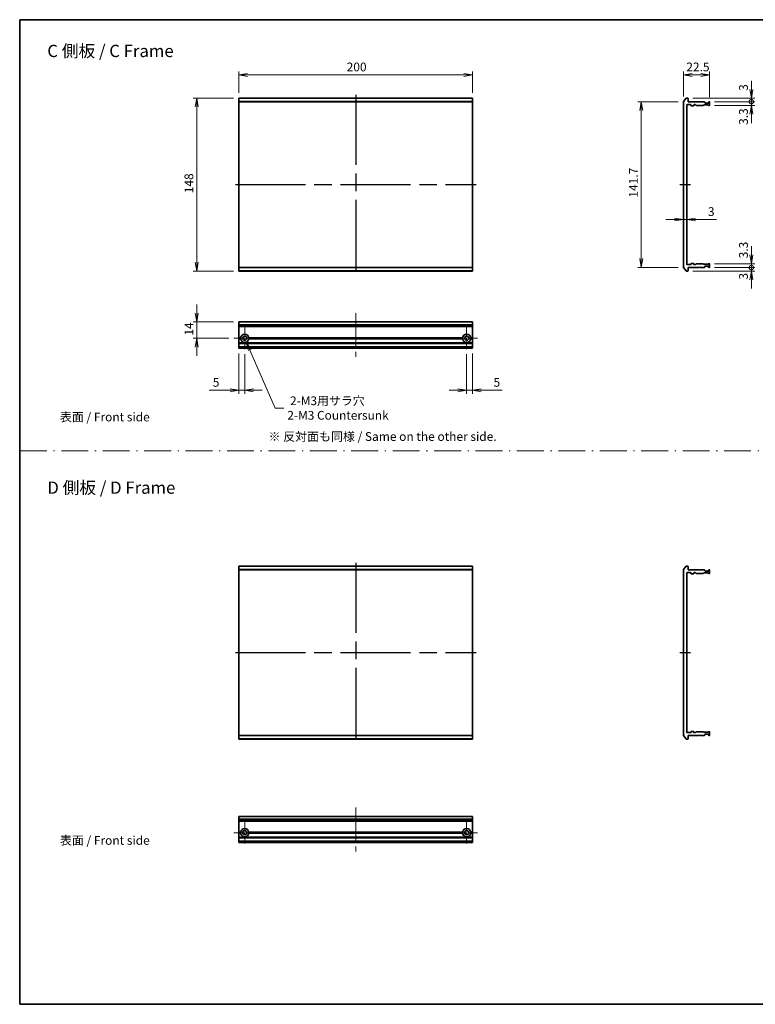
# Model space of a CAD drawing. Units: millimetres. Extents: x 72 to 8138, y 40 to 1451.
# Drawn here: x 5185 to 5815, y 40 to 883 of the extents above; entities that cross this region are included whole.
import ezdxf

# ---------------------------------------------------------------- set-up
doc = ezdxf.new("R2010")
doc.units = ezdxf.units.MM
doc.header["$LTSCALE"] = 5
for name, pattern in [('AM_ISO08W050', [18, 12, -1.5, 3, -1.5]), ('AM_ISO08W050x2', [9, 6, -0.75, 1.5, -0.75]), ('CHAIN', [0.3543, 0.2362, -0.0295, 0.0591, -0.0295]), ('DASH_DOT', [0.37, 0.24, -0.06, 0.01, -0.06])]:
    doc.linetypes.add(name, pattern=pattern)
doc.layers.get('Defpoints').update_dxf_attribs({"lineweight": 25})
for name, color, linetype, lineweight in [('AM_7', 4, 'AM_ISO08W050', 25), ('Border (ISO)', 7, 'Continuous', 35), ('Center Mark (ISO)', 131, 'Continuous', 18), ('Centerline (ISO)', 131, 'Continuous', 18), ('Dimension (ISO)', 7, 'Continuous', 18), ('Dimension (ISO) @ 1', 7, 'Continuous', 18), ('Sketch Geometry (ISO)', 7, 'Continuous', 18), ('Symbol (ISO)', 7, 'Continuous', 18), ('Visible (ISO)', 7, 'Continuous', 35), ('Visible Narrow (ISO)', 7, 'Continuous', 25)]:
    doc.layers.add(name, color=color, linetype=linetype, lineweight=lineweight)
doc.styles.add('Note Text (TK)', font='MS PGothic.ttf')
doc.dimstyles.new('Default - Method 1b (TK)', dxfattribs={"dimscale": 5, "dimtxt": 2.5, "dimasz": 2.5, "dimexe": 1, "dimexo": 1.5, "dimgap": 1, "dimtad": 1, "dimdsep": 46, "dimtxsty": 'Note Text (TK)', "dimblk": 'OPEN', "dimcen": 0.09, "dimdle": 5, "dimclrd": 100, "dimclre": 100, "dimclrt": 7, "dimadec": 1, "dimazin": 1, "dimtfac": 1, "dimtmove": 0, "dimatfit": 3, "dimldrblk": 'OPEN', "dimfxl": 1, "dimtolj": 1, "dimlwd": -1, "dimlwe": -1, "dimarcsym": 0})

# ---------------------------------------------------------------- blocks, each defined once
blk = doc.blocks.new('図面枠 tk図枠')
at = {"layer": 'Border (ISO)'}
for p, q in [((14.5, 289), (405.5, 289)), ((14.5, 289), (14.5, 8)), ((405.5, 289), (405.5, 8)), ((14.5, 8), (405.5, 8))]:
    blk.add_line(p, q, dxfattribs=at)
blk = doc.blocks.new('_Open')
at = {"color": 0, "linetype": 'ByBlock', "lineweight": -2}
for p, q in [((-1, 0.17), (0, 0)), ((-1, -0.17), (0, 0)), ((0, 0), (-1, 0))]:
    blk.add_line(p, q, dxfattribs=at)
blk = doc.blocks.new('*D109')
at = {"layer": 'Defpoints', "color": 0}
for p in [(5373.07, 815.78), (5337.07, 667.78), (5373.07, 667.78)]:
    blk.add_point(p, dxfattribs=at)
at = {"layer": 'Dimension (ISO)', "color": 100}
for p, q in [((5368.57, 815.78), (5334.07, 815.78)), ((5337.07, 808.28), (5337.07, 675.28)), ((5368.57, 667.78), (5334.07, 667.78))]:
    blk.add_line(p, q, dxfattribs=at)
at = {"layer": 'Dimension (ISO)', "color": 100, "xscale": 7.5, "yscale": 7.5, "zscale": 7.5}
for p, rotation in [((5337.07, 815.78), 90), ((5337.07, 667.78), 270)]:
    blk.add_blockref('_Open', p, dxfattribs=dict(at, rotation=rotation))
at = {"layer": 'Dimension (ISO)', "color": 7, "insert": (5330.32, 734.43), "char_height": 7.5, "attachment_point": 4, "rotation": 90, "style": 'Note Text (TK)'}
blk.add_mtext('\\A1;148', dxfattribs=at)
blk = doc.blocks.new('*D110')
at = {"layer": 'Defpoints', "color": 0}
for p in [(5573.07, 835.78), (5373.07, 815.78), (5573.07, 815.78)]:
    blk.add_point(p, dxfattribs=at)
at = {"layer": 'Dimension (ISO)', "color": 100}
for p, q in [((5373.07, 820.28), (5373.07, 838.78)), ((5380.57, 835.78), (5565.57, 835.78)), ((5573.07, 820.28), (5573.07, 838.78))]:
    blk.add_line(p, q, dxfattribs=at)
at = {"layer": 'Dimension (ISO)', "color": 100, "xscale": 7.5, "yscale": 7.5, "zscale": 7.5, "rotation": 180}
blk.add_blockref('_Open', (5373.07, 835.78), dxfattribs=at)
at = {"layer": 'Dimension (ISO)', "color": 100, "xscale": 7.5, "yscale": 7.5, "zscale": 7.5}
blk.add_blockref('_Open', (5573.07, 835.78), dxfattribs=at)
at = {"layer": 'Dimension (ISO)', "color": 7, "insert": (5465.36, 842.53), "char_height": 7.5, "attachment_point": 4, "style": 'Note Text (TK)'}
blk.add_mtext('\\A1;200', dxfattribs=at)
blk = doc.blocks.new('*D111')
at = {"layer": 'Defpoints', "color": 0}
for p in [(5776.06, 835.78), (5753.56, 812.67), (5776.06, 812.28)]:
    blk.add_point(p, dxfattribs=at)
at = {"layer": 'Dimension (ISO)', "color": 100}
for p, q in [((5753.56, 817.17), (5753.56, 838.78)), ((5761.06, 835.78), (5768.56, 835.78)), ((5776.06, 816.78), (5776.06, 838.78))]:
    blk.add_line(p, q, dxfattribs=at)
at = {"layer": 'Dimension (ISO)', "color": 100, "xscale": 7.5, "yscale": 7.5, "zscale": 7.5, "rotation": 180}
blk.add_blockref('_Open', (5753.56, 835.78), dxfattribs=at)
at = {"layer": 'Dimension (ISO)', "color": 100, "xscale": 7.5, "yscale": 7.5, "zscale": 7.5}
blk.add_blockref('_Open', (5776.06, 835.78), dxfattribs=at)
at = {"layer": 'Dimension (ISO)', "color": 7, "insert": (5756.07, 842.53), "char_height": 7.5, "attachment_point": 4, "style": 'Note Text (TK)'}
blk.add_mtext('\\A1;22.5', dxfattribs=at)
blk = doc.blocks.new('*D112')
at = {"layer": 'Defpoints', "color": 0}
for p in [(5753.56, 812.63), (5717.56, 670.93), (5753.56, 670.93)]:
    blk.add_point(p, dxfattribs=at)
at = {"layer": 'Dimension (ISO)', "color": 100}
for p, q in [((5749.06, 812.63), (5714.56, 812.63)), ((5717.56, 805.13), (5717.56, 678.43)), ((5749.06, 670.93), (5714.56, 670.93))]:
    blk.add_line(p, q, dxfattribs=at)
at = {"layer": 'Dimension (ISO)', "color": 100, "xscale": 7.5, "yscale": 7.5, "zscale": 7.5}
for p, rotation in [((5717.56, 812.63), 90), ((5717.56, 670.93), 270)]:
    blk.add_blockref('_Open', p, dxfattribs=dict(at, rotation=rotation))
at = {"layer": 'Dimension (ISO)', "color": 7, "insert": (5710.81, 730.68), "char_height": 7.5, "attachment_point": 4, "rotation": 90, "style": 'Note Text (TK)'}
blk.add_mtext('\\A1;141.7', dxfattribs=at)
blk = doc.blocks.new('*D113')
at = {"layer": 'Defpoints', "color": 0}
for p in [(5753.56, 711.93), (5756.56, 711.93), (5756.56, 711.28)]:
    blk.add_point(p, dxfattribs=at)
at = {"layer": 'Dimension (ISO)', "color": 100}
for p, q in [((5746.06, 711.93), (5738.56, 711.93)), ((5753.56, 711.93), (5756.56, 711.93)), ((5764.06, 711.93), (5781.9, 711.93))]:
    blk.add_line(p, q, dxfattribs=at)
at = {"layer": 'Dimension (ISO)', "color": 100, "xscale": 7.5, "yscale": 7.5, "zscale": 7.5}
blk.add_blockref('_Open', (5753.56, 711.93), dxfattribs=at)
at = {"layer": 'Dimension (ISO)', "color": 100, "xscale": 7.5, "yscale": 7.5, "zscale": 7.5, "rotation": 180}
blk.add_blockref('_Open', (5756.56, 711.93), dxfattribs=at)
at = {"layer": 'Dimension (ISO)', "color": 7, "insert": (5774.56, 718.68), "char_height": 7.5, "attachment_point": 4, "style": 'Note Text (TK)'}
blk.add_mtext('\\A1;3', dxfattribs=at)
blk = doc.blocks.new('_DotSmall')
at = {"color": 0, "linetype": 'ByBlock', "const_width": 0.5}
blk.add_lwpolyline([(-0.0625, 0, 1), (0.0625, 0, 1)], format="xyb", close=True, dxfattribs=at)
blk = doc.blocks.new('*D114')
at = {"layer": 'Defpoints', "color": 0}
for p in [(5757.26, 815.78), (5775.76, 812.78), (5811.76, 815.78)]:
    blk.add_point(p, dxfattribs=at)
at = {"layer": 'Dimension (ISO)', "color": 100}
for p, q in [((5811.76, 823.28), (5811.76, 830.78)), ((5761.76, 815.78), (5814.76, 815.78)), ((5780.26, 812.78), (5814.76, 812.78)), ((5811.76, 812.78), (5811.76, 815.78)), ((5811.76, 812.78), (5811.76, 805.28))]:
    blk.add_line(p, q, dxfattribs=at)
at = {"layer": 'Dimension (ISO)', "color": 100, "xscale": 7.5, "yscale": 7.5, "zscale": 7.5}
for name, p, rotation in [('_Open', (5811.76, 815.78), 270), ('_DotSmall', (5811.76, 812.78), 90)]:
    blk.add_blockref(name, p, dxfattribs=dict(at, rotation=rotation))
at = {"layer": 'Dimension (ISO)', "color": 7, "insert": (5805.01, 822.07), "char_height": 7.5, "attachment_point": 4, "rotation": 90, "style": 'Note Text (TK)'}
blk.add_mtext('\\A1;3', dxfattribs=at)
blk = doc.blocks.new('*D115')
at = {"layer": 'Defpoints', "color": 0}
for p in [(5775.76, 812.78), (5775.76, 809.48), (5811.76, 812.78)]:
    blk.add_point(p, dxfattribs=at)
at = {"layer": 'Dimension (ISO)', "color": 100}
for p, q in [((5811.76, 812.78), (5811.76, 820.28)), ((5780.26, 812.78), (5814.76, 812.78)), ((5780.26, 809.48), (5814.76, 809.48)), ((5811.76, 809.48), (5811.76, 812.78)), ((5811.76, 801.98), (5811.76, 794.48))]:
    blk.add_line(p, q, dxfattribs=at)
at = {"layer": 'Dimension (ISO)', "color": 100, "xscale": 7.5, "yscale": 7.5, "zscale": 7.5}
for name, p, rotation in [('_DotSmall', (5811.76, 812.78), 270), ('_Open', (5811.76, 809.48), 90)]:
    blk.add_blockref(name, p, dxfattribs=dict(at, rotation=rotation))
at = {"layer": 'Dimension (ISO)', "color": 7, "insert": (5805.01, 792.92), "char_height": 7.5, "attachment_point": 4, "rotation": 90, "style": 'Note Text (TK)'}
blk.add_mtext('\\A1;3.3', dxfattribs=at)
blk = doc.blocks.new('*D116')
at = {"layer": 'Defpoints', "color": 0}
for p in [(5757.26, 667.78), (5775.76, 670.78), (5811.76, 667.78)]:
    blk.add_point(p, dxfattribs=at)
at = {"layer": 'Dimension (ISO)', "color": 100}
for p, q in [((5811.76, 670.78), (5811.76, 678.28)), ((5761.76, 667.78), (5814.76, 667.78)), ((5780.26, 670.78), (5814.76, 670.78)), ((5811.76, 670.78), (5811.76, 667.78)), ((5811.76, 660.28), (5811.76, 652.78))]:
    blk.add_line(p, q, dxfattribs=at)
at = {"layer": 'Dimension (ISO)', "color": 100, "xscale": 7.5, "yscale": 7.5, "zscale": 7.5}
for name, p, rotation in [('_DotSmall', (5811.76, 670.78), 270), ('_Open', (5811.76, 667.78), 90)]:
    blk.add_blockref(name, p, dxfattribs=dict(at, rotation=rotation))
at = {"layer": 'Dimension (ISO)', "color": 7, "insert": (5805.01, 660.52), "char_height": 7.5, "attachment_point": 4, "rotation": 90, "style": 'Note Text (TK)'}
blk.add_mtext('\\A1;3', dxfattribs=at)
blk = doc.blocks.new('*D117')
at = {"layer": 'Defpoints', "color": 0}
for p in [(5775.76, 674.08), (5775.76, 670.78), (5811.76, 670.78)]:
    blk.add_point(p, dxfattribs=at)
at = {"layer": 'Dimension (ISO)', "color": 100}
for p, q in [((5811.76, 681.58), (5811.76, 689.08)), ((5780.26, 674.08), (5814.76, 674.08)), ((5780.26, 670.78), (5814.76, 670.78)), ((5811.76, 674.08), (5811.76, 670.78)), ((5811.76, 670.78), (5811.76, 663.28))]:
    blk.add_line(p, q, dxfattribs=at)
at = {"layer": 'Dimension (ISO)', "color": 100, "xscale": 7.5, "yscale": 7.5, "zscale": 7.5}
for name, p, rotation in [('_Open', (5811.76, 674.08), 270), ('_DotSmall', (5811.76, 670.78), 90)]:
    blk.add_blockref(name, p, dxfattribs=dict(at, rotation=rotation))
at = {"layer": 'Dimension (ISO)', "color": 7, "insert": (5805.01, 678.69), "char_height": 7.5, "attachment_point": 4, "rotation": 90, "style": 'Note Text (TK)'}
blk.add_mtext('\\A1;3.3', dxfattribs=at)
blk = doc.blocks.new('*D118')
at = {"layer": 'Defpoints', "color": 0}
for p in [(5373.07, 624.25), (5337.07, 610.25), (5368.87, 610.25)]:
    blk.add_point(p, dxfattribs=at)
at = {"layer": 'Dimension (ISO)', "color": 100}
for p, q in [((5337.07, 631.75), (5337.07, 639.25)), ((5368.57, 624.25), (5334.07, 624.25)), ((5337.07, 624.25), (5337.07, 610.25)), ((5364.37, 610.25), (5334.07, 610.25)), ((5337.07, 602.75), (5337.07, 595.25))]:
    blk.add_line(p, q, dxfattribs=at)
at = {"layer": 'Dimension (ISO)', "color": 100, "xscale": 7.5, "yscale": 7.5, "zscale": 7.5}
for p, rotation in [((5337.07, 624.25), 270), ((5337.07, 610.25), 90)]:
    blk.add_blockref('_Open', p, dxfattribs=dict(at, rotation=rotation))
at = {"layer": 'Dimension (ISO)', "color": 7, "insert": (5330.32, 612.54), "char_height": 7.5, "attachment_point": 4, "rotation": 90, "style": 'Note Text (TK)'}
blk.add_mtext('\\A1;14', dxfattribs=at)
blk = doc.blocks.new('*D119')
at = {"layer": 'Defpoints', "color": 0}
for p in [(5373.07, 601.75), (5378.07, 601.05), (5373.07, 565.75)]:
    blk.add_point(p, dxfattribs=at)
at = {"layer": 'Dimension (ISO)', "color": 100}
for p, q in [((5373.07, 597.25), (5373.07, 562.75)), ((5378.07, 596.55), (5378.07, 562.75)), ((5365.57, 565.75), (5347.72, 565.75)), ((5378.07, 565.75), (5373.07, 565.75)), ((5385.57, 565.75), (5393.07, 565.75))]:
    blk.add_line(p, q, dxfattribs=at)
at = {"layer": 'Dimension (ISO)', "color": 100, "xscale": 7.5, "yscale": 7.5, "zscale": 7.5}
blk.add_blockref('_Open', (5373.07, 565.75), dxfattribs=at)
at = {"layer": 'Dimension (ISO)', "color": 100, "xscale": 7.5, "yscale": 7.5, "zscale": 7.5, "rotation": 180}
blk.add_blockref('_Open', (5378.07, 565.75), dxfattribs=at)
at = {"layer": 'Dimension (ISO)', "color": 7, "insert": (5350.72, 572.5), "char_height": 7.5, "attachment_point": 4, "style": 'Note Text (TK)'}
blk.add_mtext('\\A1;5', dxfattribs=at)
blk = doc.blocks.new('*D120')
at = {"layer": 'Defpoints', "color": 0}
for p in [(5568.07, 601.05), (5573.07, 601.75), (5568.07, 565.75)]:
    blk.add_point(p, dxfattribs=at)
at = {"layer": 'Dimension (ISO)', "color": 100}
for p, q in [((5568.07, 596.55), (5568.07, 562.75)), ((5573.07, 597.25), (5573.07, 562.75)), ((5560.57, 565.75), (5553.07, 565.75)), ((5568.07, 565.75), (5573.07, 565.75)), ((5580.57, 565.75), (5598.42, 565.75))]:
    blk.add_line(p, q, dxfattribs=at)
at = {"layer": 'Dimension (ISO)', "color": 100, "xscale": 7.5, "yscale": 7.5, "zscale": 7.5}
blk.add_blockref('_Open', (5568.07, 565.75), dxfattribs=at)
at = {"layer": 'Dimension (ISO)', "color": 100, "xscale": 7.5, "yscale": 7.5, "zscale": 7.5, "rotation": 180}
blk.add_blockref('_Open', (5573.07, 565.75), dxfattribs=at)
at = {"layer": 'Dimension (ISO)', "color": 7, "insert": (5591.07, 572.5), "char_height": 7.5, "attachment_point": 4, "style": 'Note Text (TK)'}
blk.add_mtext('\\A1;5', dxfattribs=at)
blk = doc.blocks.new('*D108')
at = {"layer": 'Defpoints', "color": 0}
for p in [(5378.07, 610.25), (5379.47, 607.04)]:
    blk.add_point(p, dxfattribs=at)
at = {"layer": 'Dimension (ISO)', "color": 100}
for p, q in [((5404.08, 550.51), (5382.46, 600.16)), ((5411.58, 550.51), (5404.08, 550.51))]:
    blk.add_line(p, q, dxfattribs=at)
at = {"layer": 'Dimension (ISO)', "color": 100, "xscale": 7.5, "yscale": 7.5, "zscale": 7.5, "rotation": 113.5263976012142}
blk.add_blockref('_Open', (5379.47, 607.04), dxfattribs=at)
at = {"layer": 'Dimension (ISO)', "color": 7, "insert": (5414.58, 550.51), "char_height": 7.5, "attachment_point": 4, "style": 'Note Text (TK)'}
blk.add_mtext('\\A1; \\fＭＳ Ｐゴシック|b0|i0;{\\H7.4700;2-M3用サラ穴\\P}\\fＭＳ Ｐゴシック|b0|i0;{\\H7.4700;2-M3 Countersunk}', dxfattribs=at)

msp = doc.modelspace()

# ---------------------------------------------------------------- linework, layer by layer
at = {"layer": 'AM_7'}
for p, q in [((5473.0697, 818.7788), (5473.0697, 664.7788)), ((5370.0697, 741.7788), (5576.0697, 741.7788)), ((5473.0697, 418.0975), (5473.0697, 264.0975)), ((5370.0697, 341.0975), (5576.0697, 341.0975))]:
    msp.add_line(p, q, dxfattribs=at)
at = {"layer": 'AM_7', "linetype": 'AM_ISO08W050x2'}
for p, q in [((5750.5553, 741.7788), (5759.5553, 741.7788)), ((5750.5553, 341.0975), (5759.5553, 341.0975))]:
    msp.add_line(p, q, dxfattribs=at)
at = {"layer": 'Center Mark (ISO)', "linetype": 'CHAIN', "ltscale": 6.815306}
for p, q in [((5378.0697, 619.4499), (5378.0697, 601.0499)), ((5568.0697, 619.4499), (5568.0697, 601.0499)), ((5387.2697, 610.2499), (5368.8697, 610.2499)), ((5577.2697, 610.2499), (5558.8697, 610.2499)), ((5378.0697, 196.1318), (5378.0697, 177.7318)), ((5568.0697, 196.1318), (5568.0697, 177.7318)), ((5387.2697, 186.9318), (5368.8697, 186.9318)), ((5577.2697, 186.9318), (5558.8697, 186.9318))]:
    msp.add_line(p, q, dxfattribs=at)
at = {"layer": 'Centerline (ISO)', "linetype": 'CHAIN', "ltscale": 25}
for p, q in [((5473.0697, 631.7499), (5473.0697, 594.2499)), ((5473.0697, 208.4318), (5473.0697, 170.9318))]:
    msp.add_line(p, q, dxfattribs=at)
at = {"layer": 'Sketch Geometry (ISO)', "color": 4, "linetype": 'DASH_DOT', "lineweight": 18, "ltscale": 19.164619}
msp.add_line((5185.6846, 514), (6355.6846, 514), dxfattribs=at)
at = {"layer": 'Visible (ISO)'}
for p, q in [((5373.0697, 815.6708), (5373.0697, 815.7788)), ((5573.0697, 815.7788), (5373.0697, 815.7788)), ((5373.0697, 815.6708), (5373.0697, 812.8622)), ((5373.0697, 812.6701), (5373.0697, 812.8622)), ((5373.0697, 670.8874), (5373.0697, 812.6701)), ((5573.0697, 815.7788), (5573.0697, 815.6708)), ((5573.0697, 812.8622), (5573.0697, 815.6708)), ((5573.0697, 812.8622), (5573.0697, 812.6701)), ((5573.0697, 812.6701), (5573.0697, 670.8874)), ((5753.5553, 812.6701), (5753.5553, 670.8874)), ((5753.6248, 812.8622), (5755.9653, 815.6708)), ((5757.2553, 815.7788), (5756.1958, 815.7788)), ((5756.5553, 673.5788), (5756.5553, 809.9788)), ((5756.8553, 810.2788), (5759.7553, 810.2788)), ((5757.5553, 812.7788), (5757.5553, 815.4788)), ((5767.0553, 812.7788), (5757.5553, 812.7788)), ((5760.0553, 809.9788), (5760.0553, 809.5788)), ((5762.5553, 809.5788), (5762.5553, 809.9788)), ((5762.8553, 810.2788), (5763.681, 810.2788)), ((5764.5174, 809.5666), (5763.8931, 810.1909)), ((5764.7295, 809.4788), (5770.381, 809.4788)), ((5767.5553, 812.2788), (5767.0553, 812.7788)), ((5768.0553, 812.7788), (5767.5553, 812.2788)), ((5771.431, 812.7788), (5768.0553, 812.7788)), ((5770.9174, 809.8909), (5770.5931, 809.5666)), ((5771.1295, 809.9788), (5774.631, 809.9788)), ((5771.6431, 812.6909), (5771.9674, 812.3666)), ((5772.0553, 811.7788), (5772.0553, 812.1545)), ((5774.7553, 811.4788), (5772.3553, 811.4788)), ((5775.1674, 809.5666), (5774.8431, 809.8909)), ((5775.0553, 812.1545), (5775.0553, 811.7788)), ((5775.1431, 812.3666), (5775.4674, 812.6909)), ((5775.3795, 809.4788), (5775.7553, 809.4788)), ((5775.7553, 812.7788), (5775.6795, 812.7788)), ((5776.0553, 809.7788), (5776.0553, 812.4788)), ((5760.3553, 809.2788), (5762.2553, 809.2788)), ((5373.0697, 670.6953), (5373.0697, 670.8874)), ((5373.0697, 670.6953), (5373.0697, 667.8867)), ((5373.0697, 667.7788), (5373.0697, 667.8867)), ((5373.0697, 667.7788), (5573.0697, 667.7788)), ((5573.0697, 670.8874), (5573.0697, 670.6953)), ((5573.0697, 667.8867), (5573.0697, 670.6953)), ((5573.0697, 667.8867), (5573.0697, 667.7788)), ((5755.9653, 667.8867), (5753.6248, 670.6953)), ((5756.1958, 667.7788), (5757.2553, 667.7788)), ((5759.7553, 673.2788), (5756.8553, 673.2788)), ((5757.5553, 668.0788), (5757.5553, 670.7788)), ((5757.5553, 670.7788), (5767.0553, 670.7788)), ((5760.0553, 673.9788), (5760.0553, 673.5788)), ((5762.2553, 674.2788), (5760.3553, 674.2788)), ((5762.5553, 673.5788), (5762.5553, 673.9788)), ((5763.681, 673.2788), (5762.8553, 673.2788)), ((5763.8931, 673.3666), (5764.5174, 673.9909)), ((5770.381, 674.0788), (5764.7295, 674.0788)), ((5767.0553, 670.7788), (5767.5553, 671.2788)), ((5767.5553, 671.2788), (5768.0553, 670.7788)), ((5768.0553, 670.7788), (5771.431, 670.7788)), ((5770.5931, 673.9909), (5770.9174, 673.6666)), ((5774.631, 673.5788), (5771.1295, 673.5788)), ((5771.9674, 671.1909), (5771.6431, 670.8666)), ((5772.0553, 671.403), (5772.0553, 671.7788)), ((5772.3553, 672.0788), (5774.7553, 672.0788)), ((5774.8431, 673.6666), (5775.1674, 673.9909)), ((5775.0553, 671.7788), (5775.0553, 671.403)), ((5775.4674, 670.8666), (5775.1431, 671.1909)), ((5775.3795, 674.0788), (5775.7553, 674.0788)), ((5775.6795, 670.7788), (5775.7553, 670.7788)), ((5776.0553, 671.0788), (5776.0553, 673.7788)), ((5573.0697, 624.2499), (5373.0697, 624.2499)), ((5373.0697, 624.2499), (5373.0697, 624.1803)), ((5373.0697, 621.8398), (5373.0697, 624.1803)), ((5573.0697, 624.1803), (5573.0697, 624.2499)), ((5573.0697, 624.1803), (5573.0697, 621.8398)), ((5373.0697, 621.8398), (5373.0697, 621.6094)), ((5373.0697, 620.5499), (5373.0697, 621.6094)), ((5373.0697, 620.5499), (5373.0697, 620.2499)), ((5573.0697, 620.2499), (5373.0697, 620.2499)), ((5373.0697, 610.7499), (5373.0697, 620.2499)), ((5573.0697, 621.6094), (5573.0697, 621.8398)), ((5573.0697, 621.6094), (5573.0697, 620.5499)), ((5573.0697, 620.2499), (5573.0697, 620.5499)), ((5573.0697, 620.2499), (5573.0697, 610.7499)), ((5374.6056, 610.7499), (5373.0697, 610.7499)), ((5373.0697, 610.2499), (5373.0697, 610.7499)), ((5375.0697, 610.2499), (5373.0697, 610.2499)), ((5373.0697, 609.7499), (5373.0697, 610.2499)), ((5374.6056, 609.7499), (5373.0697, 609.7499)), ((5373.0697, 606.3741), (5373.0697, 609.7499)), ((5565.0697, 610.2499), (5381.0697, 610.2499)), ((5564.6056, 610.7499), (5381.5338, 610.7499)), ((5564.6056, 609.7499), (5381.5338, 609.7499)), ((5573.0697, 610.2499), (5571.0697, 610.2499)), ((5573.0697, 610.7499), (5571.5338, 610.7499)), ((5573.0697, 609.7499), (5571.5338, 609.7499)), ((5573.0697, 610.7499), (5573.0697, 610.2499)), ((5573.0697, 610.2499), (5573.0697, 609.7499)), ((5573.0697, 609.7499), (5573.0697, 606.3741)), ((5373.0697, 606.3741), (5373.0697, 606.162)), ((5373.0697, 605.8377), (5373.0697, 606.162)), ((5373.0697, 605.8377), (5373.0697, 605.7499)), ((5573.0697, 605.7499), (5373.0697, 605.7499)), ((5373.0697, 605.4499), (5373.0697, 605.7499)), ((5373.0697, 603.0499), (5373.0697, 605.4499)), ((5373.0697, 602.7499), (5373.0697, 603.0499)), ((5573.0697, 602.7499), (5373.0697, 602.7499)), ((5373.0697, 602.7499), (5373.0697, 602.662)), ((5373.0697, 602.3377), (5373.0697, 602.662)), ((5373.0697, 602.3377), (5373.0697, 602.1256)), ((5373.0697, 602.0499), (5373.0697, 602.1256)), ((5373.0697, 602.0499), (5373.0697, 601.7499)), ((5573.0697, 601.7499), (5373.0697, 601.7499)), ((5573.0697, 606.162), (5573.0697, 606.3741)), ((5573.0697, 606.162), (5573.0697, 605.8377)), ((5573.0697, 605.7499), (5573.0697, 605.8377)), ((5573.0697, 605.7499), (5573.0697, 605.4499)), ((5573.0697, 605.4499), (5573.0697, 603.0499)), ((5573.0697, 603.0499), (5573.0697, 602.7499)), ((5573.0697, 602.662), (5573.0697, 602.7499)), ((5573.0697, 602.662), (5573.0697, 602.3377)), ((5573.0697, 602.1256), (5573.0697, 602.3377)), ((5573.0697, 602.1256), (5573.0697, 602.0499)), ((5573.0697, 601.7499), (5573.0697, 602.0499)), ((5373.0697, 414.9896), (5373.0697, 415.0975)), ((5573.0697, 415.0975), (5373.0697, 415.0975)), ((5373.0697, 414.9896), (5373.0697, 412.181)), ((5573.0697, 415.0975), (5573.0697, 414.9896)), ((5573.0697, 412.181), (5573.0697, 414.9896)), ((5753.6248, 412.181), (5755.9653, 414.9896)), ((5757.2553, 415.0975), (5756.1958, 415.0975)), ((5757.5553, 412.0975), (5757.5553, 414.7975)), ((5373.0697, 411.9889), (5373.0697, 412.181)), ((5373.0697, 270.2061), (5373.0697, 411.9889)), ((5573.0697, 412.181), (5573.0697, 411.9889)), ((5573.0697, 411.9889), (5573.0697, 270.2061)), ((5753.5553, 411.9889), (5753.5553, 270.2061)), ((5756.5553, 272.8975), (5756.5553, 409.2975)), ((5756.8553, 409.5975), (5759.7553, 409.5975)), ((5767.0553, 412.0975), (5757.5553, 412.0975)), ((5760.0553, 409.2975), (5760.0553, 408.8975)), ((5760.3553, 408.5975), (5762.2553, 408.5975)), ((5762.5553, 408.8975), (5762.5553, 409.2975)), ((5762.8553, 409.5975), (5763.681, 409.5975)), ((5764.5174, 408.8854), (5763.8931, 409.5097)), ((5764.7295, 408.7975), (5770.381, 408.7975)), ((5767.5553, 411.5975), (5767.0553, 412.0975)), ((5768.0553, 412.0975), (5767.5553, 411.5975)), ((5771.431, 412.0975), (5768.0553, 412.0975)), ((5770.9174, 409.2097), (5770.5931, 408.8854)), ((5771.1295, 409.2975), (5774.631, 409.2975)), ((5771.6431, 412.0097), (5771.9674, 411.6854)), ((5772.0553, 411.0975), (5772.0553, 411.4733)), ((5774.7553, 410.7975), (5772.3553, 410.7975)), ((5775.1674, 408.8854), (5774.8431, 409.2097)), ((5775.0553, 411.4733), (5775.0553, 411.0975)), ((5775.1431, 411.6854), (5775.4674, 412.0097)), ((5775.3795, 408.7975), (5775.7553, 408.7975)), ((5775.7553, 412.0975), (5775.6795, 412.0975)), ((5776.0553, 409.0975), (5776.0553, 411.7975)), ((5373.0697, 270.0141), (5373.0697, 270.2061)), ((5373.0697, 270.0141), (5373.0697, 267.2055)), ((5573.0697, 270.2061), (5573.0697, 270.0141)), ((5573.0697, 267.2055), (5573.0697, 270.0141)), ((5755.9653, 267.2055), (5753.6248, 270.0141)), ((5759.7553, 272.5975), (5756.8553, 272.5975)), ((5757.5553, 267.3975), (5757.5553, 270.0975)), ((5757.5553, 270.0975), (5767.0553, 270.0975)), ((5760.0553, 273.2975), (5760.0553, 272.8975)), ((5762.2553, 273.5975), (5760.3553, 273.5975)), ((5762.5553, 272.8975), (5762.5553, 273.2975)), ((5763.681, 272.5975), (5762.8553, 272.5975)), ((5763.8931, 272.6854), (5764.5174, 273.3097)), ((5770.381, 273.3975), (5764.7295, 273.3975)), ((5767.0553, 270.0975), (5767.5553, 270.5975)), ((5767.5553, 270.5975), (5768.0553, 270.0975)), ((5768.0553, 270.0975), (5771.431, 270.0975)), ((5770.5931, 273.3097), (5770.9174, 272.9854)), ((5774.631, 272.8975), (5771.1295, 272.8975)), ((5771.9674, 270.5097), (5771.6431, 270.1854)), ((5772.0553, 270.7218), (5772.0553, 271.0975)), ((5772.3553, 271.3975), (5774.7553, 271.3975)), ((5774.8431, 272.9854), (5775.1674, 273.3097)), ((5775.0553, 271.0975), (5775.0553, 270.7218)), ((5775.4674, 270.1854), (5775.1431, 270.5097)), ((5775.3795, 273.3975), (5775.7553, 273.3975)), ((5775.6795, 270.0975), (5775.7553, 270.0975)), ((5776.0553, 270.3975), (5776.0553, 273.0975)), ((5373.0697, 267.0975), (5373.0697, 267.2055)), ((5373.0697, 267.0975), (5573.0697, 267.0975)), ((5573.0697, 267.2055), (5573.0697, 267.0975)), ((5756.1958, 267.0975), (5757.2553, 267.0975)), ((5573.0697, 200.9318), (5373.0697, 200.9318)), ((5373.0697, 200.9318), (5373.0697, 200.8623)), ((5373.0697, 198.5218), (5373.0697, 200.8623)), ((5373.0697, 198.5218), (5373.0697, 198.2913)), ((5373.0697, 197.2318), (5373.0697, 198.2913)), ((5373.0697, 197.2318), (5373.0697, 196.9318)), ((5573.0697, 196.9318), (5373.0697, 196.9318)), ((5373.0697, 187.4318), (5373.0697, 196.9318)), ((5573.0697, 200.8623), (5573.0697, 200.9318)), ((5573.0697, 200.8623), (5573.0697, 198.5218)), ((5573.0697, 198.2913), (5573.0697, 198.5218)), ((5573.0697, 198.2913), (5573.0697, 197.2318)), ((5573.0697, 196.9318), (5573.0697, 197.2318)), ((5573.0697, 196.9318), (5573.0697, 187.4318)), ((5374.6056, 187.4318), (5373.0697, 187.4318)), ((5373.0697, 186.9318), (5373.0697, 187.4318)), ((5375.0697, 186.9318), (5373.0697, 186.9318)), ((5373.0697, 186.4318), (5373.0697, 186.9318)), ((5374.6056, 186.4318), (5373.0697, 186.4318)), ((5373.0697, 183.0561), (5373.0697, 186.4318)), ((5565.0697, 186.9318), (5381.0697, 186.9318)), ((5564.6056, 187.4318), (5381.5338, 187.4318)), ((5564.6056, 186.4318), (5381.5338, 186.4318)), ((5573.0697, 186.9318), (5571.0697, 186.9318)), ((5573.0697, 187.4318), (5571.5338, 187.4318)), ((5573.0697, 186.4318), (5571.5338, 186.4318)), ((5573.0697, 187.4318), (5573.0697, 186.9318)), ((5573.0697, 186.9318), (5573.0697, 186.4318)), ((5573.0697, 186.4318), (5573.0697, 183.0561)), ((5373.0697, 183.0561), (5373.0697, 182.8439)), ((5373.0697, 182.5197), (5373.0697, 182.8439)), ((5373.0697, 182.5197), (5373.0697, 182.4318)), ((5573.0697, 182.4318), (5373.0697, 182.4318)), ((5373.0697, 182.1318), (5373.0697, 182.4318)), ((5373.0697, 179.7318), (5373.0697, 182.1318)), ((5373.0697, 179.4318), (5373.0697, 179.7318)), ((5573.0697, 179.4318), (5373.0697, 179.4318)), ((5373.0697, 179.4318), (5373.0697, 179.3439)), ((5373.0697, 179.0197), (5373.0697, 179.3439)), ((5373.0697, 179.0197), (5373.0697, 178.8076)), ((5373.0697, 178.7318), (5373.0697, 178.8076)), ((5373.0697, 178.7318), (5373.0697, 178.4318)), ((5573.0697, 178.4318), (5373.0697, 178.4318)), ((5573.0697, 182.8439), (5573.0697, 183.0561)), ((5573.0697, 182.8439), (5573.0697, 182.5197)), ((5573.0697, 182.4318), (5573.0697, 182.5197)), ((5573.0697, 182.4318), (5573.0697, 182.1318)), ((5573.0697, 182.1318), (5573.0697, 179.7318)), ((5573.0697, 179.7318), (5573.0697, 179.4318)), ((5573.0697, 179.3439), (5573.0697, 179.4318)), ((5573.0697, 179.3439), (5573.0697, 179.0197)), ((5573.0697, 178.8076), (5573.0697, 179.0197)), ((5573.0697, 178.8076), (5573.0697, 178.7318)), ((5573.0697, 178.4318), (5573.0697, 178.7318))]:
    msp.add_line(p, q, dxfattribs=at)
for centre in [(5378.0697, 610.2499), (5568.0697, 610.2499), (5378.0697, 186.9318), (5568.0697, 186.9318)]:
    msp.add_circle(centre, 1.7, dxfattribs=at)
for centre, radius, start, end in [((5753.8553, 812.6701), 0.3, 140.1944289, 180), ((5756.1958, 815.4788), 0.3, 90, 140.1944289), ((5756.8553, 809.9788), 0.3, 90, 180), ((5757.2553, 815.4788), 0.3, 0, 90), ((5759.7553, 809.9788), 0.3, 0, 90), ((5760.3553, 809.5788), 0.3, 180, 270), ((5762.2553, 809.5788), 0.3, 270, 0), ((5762.8553, 809.9788), 0.3, 90, 180), ((5763.681, 809.9788), 0.3, 45, 90), ((5764.7295, 809.7788), 0.3, 225, 270), ((5770.381, 809.7788), 0.3, 270, 315), ((5771.1295, 809.6788), 0.3, 90, 135), ((5771.431, 812.4788), 0.3, 45, 90), ((5771.7553, 812.1545), 0.3, 0, 45), ((5772.3553, 811.7788), 0.3, 180, 270), ((5774.631, 809.6788), 0.3, 45, 90), ((5774.7553, 811.7788), 0.3, 270, 0), ((5775.3553, 812.1545), 0.3, 135, 180), ((5775.3795, 809.7788), 0.3, 225, 270), ((5775.6795, 812.4788), 0.3, 90, 135), ((5775.7553, 812.4788), 0.3, 0, 90), ((5775.7553, 809.7788), 0.3, 270, 0), ((5753.8553, 670.8874), 0.3, 180, 219.8055711), ((5756.1958, 668.0788), 0.3, 219.8055711, 270), ((5756.8553, 673.5788), 0.3, 180, 270), ((5757.2553, 668.0788), 0.3, 270, 0), ((5759.7553, 673.5788), 0.3, 270, 0), ((5760.3553, 673.9788), 0.3, 90, 180), ((5762.2553, 673.9788), 0.3, 0, 90), ((5762.8553, 673.5788), 0.3, 180, 270), ((5763.681, 673.5788), 0.3, 270, 315), ((5764.7295, 673.7788), 0.3, 90, 135), ((5770.381, 673.7788), 0.3, 45, 90), ((5771.1295, 673.8788), 0.3, 225, 270), ((5771.431, 671.0788), 0.3, 270, 315), ((5771.7553, 671.403), 0.3, 315, 0), ((5772.3553, 671.7788), 0.3, 90, 180), ((5774.631, 673.8788), 0.3, 270, 315), ((5774.7553, 671.7788), 0.3, 0, 90), ((5775.3553, 671.403), 0.3, 180, 225), ((5775.3795, 673.7788), 0.3, 90, 135), ((5775.6795, 671.0788), 0.3, 225, 270), ((5775.7553, 673.7788), 0.3, 0, 90), ((5775.7553, 671.0788), 0.3, 270, 0), ((5378.0697, 610.2499), 3.5, 8.2132107, 171.7867893), ((5378.0697, 610.2499), 3.5, 188.2132107, 351.7867893), ((5568.0697, 610.2499), 3.5, 8.2132107, 171.7867893), ((5568.0697, 610.2499), 3.5, 188.2132107, 351.7867893), ((5756.1958, 414.7975), 0.3, 90, 140.1944289), ((5757.2553, 414.7975), 0.3, 0, 90), ((5753.8553, 411.9889), 0.3, 140.1944289, 180), ((5756.8553, 409.2975), 0.3, 90, 180), ((5759.7553, 409.2975), 0.3, 0, 90), ((5760.3553, 408.8975), 0.3, 180, 270), ((5762.2553, 408.8975), 0.3, 270, 0), ((5762.8553, 409.2975), 0.3, 90, 180), ((5763.681, 409.2975), 0.3, 45, 90), ((5764.7295, 409.0975), 0.3, 225, 270), ((5770.381, 409.0975), 0.3, 270, 315), ((5771.1295, 408.9975), 0.3, 90, 135), ((5771.431, 411.7975), 0.3, 45, 90), ((5771.7553, 411.4733), 0.3, 0, 45), ((5772.3553, 411.0975), 0.3, 180, 270), ((5774.631, 408.9975), 0.3, 45, 90), ((5774.7553, 411.0975), 0.3, 270, 0), ((5775.3553, 411.4733), 0.3, 135, 180), ((5775.3795, 409.0975), 0.3, 225, 270), ((5775.6795, 411.7975), 0.3, 90, 135), ((5775.7553, 411.7975), 0.3, 0, 90), ((5775.7553, 409.0975), 0.3, 270, 0), ((5753.8553, 270.2061), 0.3, 180, 219.8055711), ((5756.8553, 272.8975), 0.3, 180, 270), ((5759.7553, 272.8975), 0.3, 270, 0), ((5760.3553, 273.2975), 0.3, 90, 180), ((5762.2553, 273.2975), 0.3, 0, 90), ((5762.8553, 272.8975), 0.3, 180, 270), ((5763.681, 272.8975), 0.3, 270, 315), ((5764.7295, 273.0975), 0.3, 90, 135), ((5770.381, 273.0975), 0.3, 45, 90), ((5771.1295, 273.1975), 0.3, 225, 270), ((5771.431, 270.3975), 0.3, 270, 315), ((5771.7553, 270.7218), 0.3, 315, 0), ((5772.3553, 271.0975), 0.3, 90, 180), ((5774.631, 273.1975), 0.3, 270, 315), ((5774.7553, 271.0975), 0.3, 0, 90), ((5775.3553, 270.7218), 0.3, 180, 225), ((5775.3795, 273.0975), 0.3, 90, 135), ((5775.6795, 270.3975), 0.3, 225, 270), ((5775.7553, 273.0975), 0.3, 0, 90), ((5775.7553, 270.3975), 0.3, 270, 0), ((5756.1958, 267.3975), 0.3, 219.8055711, 270), ((5757.2553, 267.3975), 0.3, 270, 0), ((5378.0697, 186.9318), 3.5, 8.2132107, 171.7867893), ((5378.0697, 186.9318), 3.5, 188.2132107, 351.7867893), ((5568.0697, 186.9318), 3.5, 8.2132107, 171.7867893), ((5568.0697, 186.9318), 3.5, 188.2132107, 351.7867893)]:
    msp.add_arc(centre, radius, start, end, dxfattribs=at)
for points in [[(5375.0697, 610.2499), (5374.8376, 610.4819), (5374.6056, 610.7499)], [(5374.6056, 609.7499), (5374.8376, 610.0178), (5375.0697, 610.2499)], [(5381.5338, 610.7499), (5381.3017, 610.4819), (5381.0697, 610.2499)], [(5381.0697, 610.2499), (5381.3017, 610.0178), (5381.5338, 609.7499)], [(5565.0697, 610.2499), (5564.8376, 610.4819), (5564.6056, 610.7499)], [(5564.6056, 609.7499), (5564.8376, 610.0178), (5565.0697, 610.2499)], [(5571.5338, 610.7499), (5571.3017, 610.4819), (5571.0697, 610.2499)], [(5571.0697, 610.2499), (5571.3017, 610.0178), (5571.5338, 609.7499)], [(5375.0697, 186.9318), (5374.8376, 187.1639), (5374.6056, 187.4318)], [(5374.6056, 186.4318), (5374.8376, 186.6998), (5375.0697, 186.9318)], [(5381.5338, 187.4318), (5381.3017, 187.1639), (5381.0697, 186.9318)], [(5381.0697, 186.9318), (5381.3017, 186.6998), (5381.5338, 186.4318)], [(5565.0697, 186.9318), (5564.8376, 187.1639), (5564.6056, 187.4318)], [(5564.6056, 186.4318), (5564.8376, 186.6998), (5565.0697, 186.9318)], [(5571.5338, 187.4318), (5571.3017, 187.1639), (5571.0697, 186.9318)], [(5571.0697, 186.9318), (5571.3017, 186.6998), (5571.5338, 186.4318)]]:
    msp.add_open_spline(points, degree=2, dxfattribs=at)
at = {"layer": 'Visible Narrow (ISO)'}
for p, q in [((5373.0697, 815.6708), (5573.0697, 815.6708)), ((5573.0697, 812.8622), (5373.0697, 812.8622)), ((5373.0697, 812.6701), (5573.0697, 812.6701)), ((5573.0697, 670.8874), (5373.0697, 670.8874)), ((5373.0697, 670.6953), (5573.0697, 670.6953)), ((5573.0697, 667.8867), (5373.0697, 667.8867)), ((5573.0697, 624.1803), (5373.0697, 624.1803)), ((5573.0697, 621.8398), (5373.0697, 621.8398)), ((5573.0697, 621.6094), (5373.0697, 621.6094)), ((5573.0697, 620.5499), (5373.0697, 620.5499)), ((5573.0697, 606.3741), (5373.0697, 606.3741)), ((5573.0697, 606.162), (5373.0697, 606.162)), ((5573.0697, 605.8377), (5373.0697, 605.8377)), ((5573.0697, 605.4499), (5373.0697, 605.4499)), ((5573.0697, 603.0499), (5373.0697, 603.0499)), ((5573.0697, 602.662), (5373.0697, 602.662)), ((5573.0697, 602.3377), (5373.0697, 602.3377)), ((5573.0697, 602.1256), (5373.0697, 602.1256)), ((5573.0697, 602.0499), (5373.0697, 602.0499)), ((5373.0697, 414.9896), (5573.0697, 414.9896)), ((5573.0697, 412.181), (5373.0697, 412.181)), ((5373.0697, 411.9889), (5573.0697, 411.9889)), ((5573.0697, 270.2061), (5373.0697, 270.2061)), ((5373.0697, 270.0141), (5573.0697, 270.0141)), ((5573.0697, 267.2055), (5373.0697, 267.2055)), ((5573.0697, 200.8623), (5373.0697, 200.8623)), ((5573.0697, 198.5218), (5373.0697, 198.5218)), ((5573.0697, 198.2913), (5373.0697, 198.2913)), ((5573.0697, 197.2318), (5373.0697, 197.2318)), ((5573.0697, 183.0561), (5373.0697, 183.0561)), ((5573.0697, 182.8439), (5373.0697, 182.8439)), ((5573.0697, 182.5197), (5373.0697, 182.5197)), ((5573.0697, 182.1318), (5373.0697, 182.1318)), ((5573.0697, 179.7318), (5373.0697, 179.7318)), ((5573.0697, 179.3439), (5373.0697, 179.3439)), ((5573.0697, 179.0197), (5373.0697, 179.0197)), ((5573.0697, 178.8076), (5373.0697, 178.8076)), ((5573.0697, 178.7318), (5373.0697, 178.7318))]:
    msp.add_line(p, q, dxfattribs=at)

# ---------------------------------------------------------------- block references
at = {"xscale": 3, "yscale": 3, "zscale": 3}
msp.add_blockref('図面枠 tk図枠', (5142, 16), dxfattribs=at)

# ---------------------------------------------------------------- texts
at = {"layer": 'Symbol (ISO)', "color": 7, "attachment_point": 4, "line_spacing_factor": 1.5, "style": 'Note Text (TK)'}
for s, insert, char_height in [('C 側板 / C Frame', (5209.1567, 854.8868), 10.5), ('\\fＭＳ Ｐゴシック|b0|i0;表面 / Front side', (5219.9188, 542.8412), 7.5), ('D 側板 / D Frame', (5209.1567, 480.9916), 10.5), ('\\fＭＳ Ｐゴシック|b0|i0;表面 / Front side', (5219.9188, 180.3474), 7.5)]:
    msp.add_mtext(s, dxfattribs=dict(at, insert=insert, char_height=char_height))
at = {"layer": 'Symbol (ISO)', "color": 7, "insert": (5398.4949, 526.1268), "char_height": 7.5, "width": 204.210534, "attachment_point": 4, "line_spacing_factor": 1.5, "style": 'Note Text (TK)'}
msp.add_mtext('\\fＭＳ Ｐゴシック|b0|i0;※ 反対面も同様 / Same on the other side.', dxfattribs=at)

# ---------------------------------------------------------------- dimensions: what is measured, and where the dimension line sits
at = {"layer": 'Dimension (ISO) @ 1', "color": 100}
for base, p1, p2, angle, override, picture, middle in [((5573.0697, 835.7788), (5373.0697, 815.7788), (5573.0697, 815.7788), 180, {"dimscale": 1, "dimtxt": 7.5, "dimasz": 7.5, "dimexe": 3, "dimexo": 4.5, "dimgap": 3, "dimcen": 0.27, "dimtix": 0, "dimtofl": 0, "dimtmove": 0, "dimatfit": 1}, '*D110', (5473.0697, 835.7788)), ((5776.0553, 835.7788), (5753.5553, 812.6701), (5776.0553, 812.2788), 180, {"dimscale": 1, "dimtxt": 7.5, "dimasz": 7.5, "dimexe": 3, "dimexo": 4.5, "dimgap": 3, "dimcen": 0.27, "dimtix": 0, "dimtofl": 0, "dimtmove": 0, "dimatfit": 1}, '*D111', (5764.8053, 835.7788)), ((5811.7553, 815.7788), (5775.7553, 812.7788), (5757.2553, 815.7788), 270, {"dimscale": 1, "dimtxt": 7.5, "dimasz": 7.5, "dimexe": 3, "dimexo": 4.5, "dimgap": 3, "dimblk1": 'DotSmall', "dimsah": 1, "dimcen": 0.27, "dimdle": 0, "dimtix": 0, "dimtofl": 1, "dimtmove": 1, "dimatfit": 1}, '*D114', (5811.7553, 824.2401)), ((5811.7553, 812.7788), (5775.7553, 809.4788), (5775.7553, 812.7788), 270, {"dimscale": 1, "dimtxt": 7.5, "dimasz": 7.5, "dimexe": 3, "dimexo": 4.5, "dimgap": 3, "dimblk2": 'DotSmall', "dimsah": 1, "dimcen": 0.27, "dimdle": 0, "dimtix": 0, "dimtofl": 1, "dimtmove": 1, "dimatfit": 1}, '*D115', (5811.7553, 798.9321)), ((5337.0697, 667.7788), (5373.0697, 815.7788), (5373.0697, 667.7788), 270, {"dimscale": 1, "dimtxt": 7.5, "dimasz": 7.5, "dimexe": 3, "dimexo": 4.5, "dimgap": 3, "dimdec": 2, "dimcen": 0.27, "dimtol": 0, "dimlim": 0, "dimtp": 0, "dimtm": 0, "dimtdec": 2, "dimtix": 0, "dimtofl": 0, "dimtmove": 0, "dimatfit": 1}, '*D109', (5337.0697, 741.7788)), ((5717.5553, 670.9288), (5753.5553, 812.6288), (5753.5553, 670.9288), 90, {"dimscale": 1, "dimtxt": 7.5, "dimasz": 7.5, "dimexe": 3, "dimexo": 4.5, "dimgap": 3, "dimpost": '', "dimcen": 0.27, "dimtix": 0, "dimtofl": 0, "dimtmove": 0, "dimatfit": 1}, '*D112', (5717.5553, 741.7788)), ((5756.5553, 711.9309), (5753.5553, 711.9309), (5756.5553, 711.2761), 180, {"dimscale": 1, "dimtxt": 7.5, "dimasz": 7.5, "dimexe": 3, "dimexo": 4.5, "dimgap": 3, "dimcen": 0.27, "dimse1": 1, "dimse2": 1, "dimtix": 0, "dimtofl": 1, "dimtmove": 0, "dimatfit": 1}, '*D113', (5776.7286, 711.9309)), ((5811.7553, 670.7788), (5775.7553, 674.0788), (5775.7553, 670.7788), 90, {"dimscale": 1, "dimtxt": 7.5, "dimasz": 7.5, "dimexe": 3, "dimexo": 4.5, "dimgap": 3, "dimblk2": 'DotSmall', "dimsah": 1, "dimcen": 0.27, "dimdle": 0, "dimtix": 0, "dimtofl": 1, "dimtmove": 1, "dimatfit": 1}, '*D117', (5811.7553, 684.6957)), ((5811.7553, 667.7788), (5775.7553, 670.7788), (5757.2553, 667.7788), 90, {"dimscale": 1, "dimtxt": 7.5, "dimasz": 7.5, "dimexe": 3, "dimexo": 4.5, "dimgap": 3, "dimblk1": 'DotSmall', "dimsah": 1, "dimcen": 0.27, "dimdle": 0, "dimtix": 0, "dimtofl": 1, "dimtmove": 1, "dimatfit": 1}, '*D116', (5811.7553, 662.6968)), ((5337.0697, 610.2499), (5373.0697, 624.2499), (5368.8697, 610.2499), 90, {"dimscale": 1, "dimtxt": 7.5, "dimasz": 7.5, "dimexe": 3, "dimexo": 4.5, "dimgap": 3, "dimdec": 2, "dimcen": 0.27, "dimtol": 0, "dimlim": 0, "dimtp": 0, "dimtm": 0, "dimtdec": 2, "dimtix": 0, "dimtofl": 1, "dimtmove": 0, "dimatfit": 1}, '*D118', (5337.0697, 617.2499)), ((5373.0697, 565.7499), (5378.0697, 601.0499), (5373.0697, 601.7499), 180, {"dimscale": 1, "dimtxt": 7.5, "dimasz": 7.5, "dimexe": 3, "dimexo": 4.5, "dimgap": 3, "dimdec": 2, "dimcen": 0.27, "dimtol": 0, "dimlim": 0, "dimtp": 0, "dimtm": 0, "dimtdec": 2, "dimtix": 0, "dimtofl": 1, "dimtmove": 0, "dimatfit": 1}, '*D119', (5352.8964, 565.7499)), ((5568.0697, 565.7499), (5573.0697, 601.7499), (5568.0697, 601.0499), 180, {"dimscale": 1, "dimtxt": 7.5, "dimasz": 7.5, "dimexe": 3, "dimexo": 4.5, "dimgap": 3, "dimdec": 2, "dimcen": 0.27, "dimtol": 0, "dimlim": 0, "dimtp": 0, "dimtm": 0, "dimtdec": 2, "dimtix": 0, "dimtofl": 1, "dimtmove": 0, "dimatfit": 1}, '*D120', (5593.243, 565.7499))]:
    dim = msp.add_linear_dim(base=base, p1=p1, p2=p2, angle=angle, dimstyle='Default - Method 1b (TK)', override=override, dxfattribs=at)
    dim.commit()
    dim.dimension.update_dxf_attribs({"geometry": picture, "text_midpoint": middle, "dimtype": 128})
dim = msp.add_radius_dim(center=(5378.0697, 610.2499), mpoint=(5379.4668, 607.0408), text=' \\fＭＳ Ｐゴシック|b0|i0;{\\H7.4700;2-M3用サラ穴\\P}\\fＭＳ Ｐゴシック|b0|i0;{\\H7.4700;2-M3 Countersunk}', dimstyle='Default - Method 1b (TK)', override={"dimscale": 1, "dimtxt": 7.5, "dimasz": 7.5, "dimexe": 3, "dimexo": 4.5, "dimgap": 3, "dimtad": 0, "dimtih": 1, "dimtoh": 1, "dimlfac": 1, "dimcen": 0, "dimtix": 0, "dimtofl": 0, "dimtmove": 0, "dimatfit": 3}, dxfattribs=at)
dim.commit()
dim.dimension.update_dxf_attribs({"geometry": '*D108', "text_midpoint": (5456.8283, 550.5145), "dimtype": 132})

doc.saveas('drawing.dxf')
